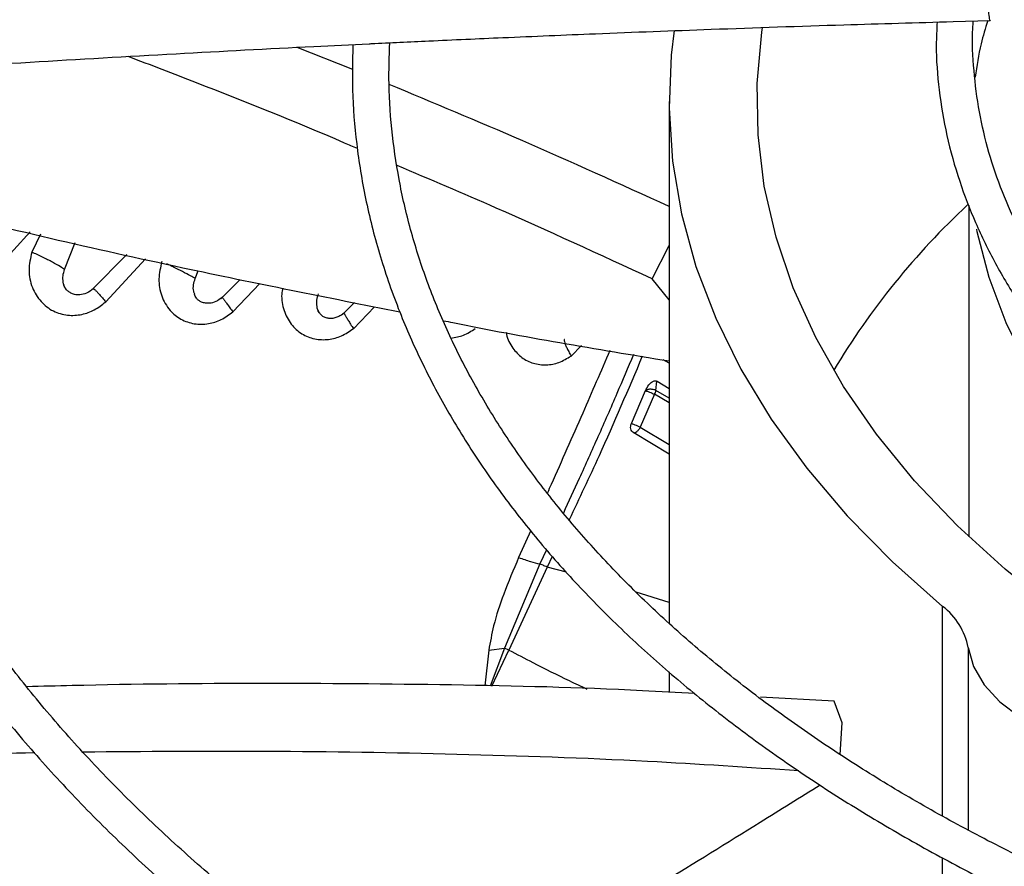
# Model space of a CAD drawing. Units: inches. Extents: x 0.1 to 10.9, y -0.1 to 8.5.
# Drawn here: x 1.8 to 1.8, y 7.6 to 7.6 of the extents above; entities that cross this region are included whole.
import ezdxf

# ---------------------------------------------------------------- set-up
doc = ezdxf.new("R2010")
doc.units = ezdxf.units.IN
doc.header["$MEASUREMENT"] = 0

msp = doc.modelspace()

# ---------------------------------------------------------------- linework, layer by layer
at = {"linetype": 'Continuous', "lineweight": 25}
for p, q in [((1.820317929190954, 7.605901903235356), (1.822688323570289, 7.60597072398382)), ((1.781841325695875, 7.602828058867346), (1.778268129400453, 7.604252507861163)), ((1.802107557156674, 7.600778105765981), (1.802107557156674, 7.567360112922684)), ((1.82132390511318, 7.594118831348), (1.82132390511318, 7.572871686873736)), ((1.755861667350963, 7.586661481058839), (1.761173838794142, 7.592418909741318)), ((1.76181919837426, 7.592267748992794), (1.761271624920515, 7.591128609149303)), ((1.763371100526589, 7.590006417490429), (1.764051133824858, 7.591744969067053)), ((1.801018582401824, 7.589420289662317), (1.802107557156674, 7.591549951483459)), ((1.767351223981077, 7.590971998286761), (1.765125618010664, 7.588707118526181)), ((1.766005078435113, 7.587937407163827), (1.768554812168928, 7.590690085230853)), ((1.77173868173729, 7.589432710409684), (1.771936975295033, 7.589928163470565)), ((1.774615986298878, 7.589382943654317), (1.773375545579314, 7.588139363740041)), ((1.774160782817538, 7.587295837723903), (1.77587798866327, 7.589126106823027)), ((1.802107557156674, 7.588069528320347), (1.801018582401824, 7.589420289662317)), ((1.781949072920354, 7.587890548089478), (1.781183389475721, 7.587137237203633)), ((1.781882280232488, 7.586220966405391), (1.783227292531365, 7.587630410799844)), ((1.79582949055586, 7.584466696963071), (1.79649337023289, 7.585147365689349)), ((1.802107557156674, 7.584004478259349), (1.801733252614719, 7.584218758969517)), ((1.801265849262983, 7.582261719334475), (1.801332442728104, 7.582851804574765)), ((1.801333561821473, 7.582851988088295), (1.802107557156675, 7.582394419668008)), ((1.799689437749207, 7.580134960779843), (1.800597042618869, 7.582247432955261)), ((1.801173975107393, 7.582016306159055), (1.800260284577693, 7.579900224727111)), ((1.802107557156675, 7.58146533851903), (1.801173974929034, 7.582016305847568)), ((1.802107557156675, 7.581764911541), (1.801265845780506, 7.582261717295206)), ((1.802107557156674, 7.578185649969313), (1.799842475305668, 7.579536898729865)), ((1.800260315979116, 7.579900212938363), (1.802107557156675, 7.578802099190606)), ((1.793238065013291, 7.573292482580058), (1.792463715150243, 7.571551610447308)), ((1.794245479382272, 7.572056034118138), (1.793822347234511, 7.571145960988097)), ((1.794612338895774, 7.571624862042703), (1.794292079632922, 7.570937823726554)), ((1.793821877822991, 7.571146210864184), (1.791564260907947, 7.565751254250658)), ((1.794292087291942, 7.570937818798942), (1.791848132136515, 7.565619146923207)), ((1.795538274362421, 7.570614835189929), (1.794292087291942, 7.570937818798942)), ((1.802107557156675, 7.56866812102128), (1.799997797728963, 7.569342016461811)), ((1.819635435742997, 7.554982159314774), (1.819635435742987, 7.568421186191241)), ((1.790553613764619, 7.565611471365945), (1.790308217088078, 7.56331931397305)), ((1.790553611431641, 7.565611473895824), (1.791564260908869, 7.565751254253366)), ((1.791564266743705, 7.565751251371447), (1.790643548021942, 7.563309305600957)), ((1.790758852261722, 7.563305864201376), (1.791848135701256, 7.565619145019123)), ((1.791848135701256, 7.565619145019123), (1.791564265513262, 7.565751248910017)), ((1.821274162993441, 7.565776317588941), (1.82127416299345, 7.554085908051445)), ((1.802107557156674, 7.564228339853852), (1.802107557156674, 7.562923283100529)), ((1.812676877412318, 7.562337198849313), (1.807970428616899, 7.562598178311704)), ((1.813206108551991, 7.56095100314724), (1.812676877412321, 7.562337198849313)), ((1.813062525647475, 7.558923877088655), (1.813206108552009, 7.560951003147247)), ((1.819635435742997, 7.528983183894809), (1.819635435742997, 7.552318132089926))]:
    msp.add_line(p, q, dxfattribs=at)
at = {"linetype": 'Continuous', "lineweight": 25, "flags": 128}
for points in [[(1.802424368899083, 7.605332221889993), (1.802242445468213, 7.60375108267657), (1.802110320630958, 7.600352431014427), (1.802330682901752, 7.596955303850885), (1.802902743081862, 7.593571867553802), (1.803824452412367, 7.590214239458976), (1.805092509911517, 7.5868944444735), (1.806702374196769, 7.583624372010118), (1.808648279749158, 7.580415733406848), (1.810923257561749, 7.577280019984348), (1.813519160098229, 7.574228461891256), (1.816426690472243, 7.571271987884871), (1.819635435742987, 7.568421186191241)], [(1.826975818576341, 7.568122782757226), (1.823633773822979, 7.570796794287801), (1.82058314063716, 7.573584421121908), (1.817835479507677, 7.576475099443179), (1.815401202799362, 7.579457874917774), (1.813289535295037, 7.582521444206241), (1.811508479237853, 7.585654197797941), (1.810064784006492, 7.588844264005719), (1.808963920538143, 7.592079553954123), (1.808210060596179, 7.595347807390636), (1.807806060961103, 7.598636639146367), (1.807753452604675, 7.601933586070115), (1.808052434888233, 7.605226154257942), (1.808098385310483, 7.605533673691659)], [(1.895503322219473, 7.552093324680962), (1.893372106455977, 7.552188263689268), (1.888265165665639, 7.552552681088847), (1.883210000103556, 7.553107710152382), (1.878227945043098, 7.553851008385517), (1.873340027195526, 7.554779438705834), (1.86856687596698, 7.555889082682881), (1.863928636392286, 7.55717525707586), (1.859444884113044, 7.558632533599202), (1.855134542758842, 7.560254761832584), (1.851015804080271, 7.56203509517872), (1.847106051170835, 7.563966019759348), (1.843421785101786, 7.566039386127474), (1.839978555279524, 7.568246443662035), (1.836790893819493, 7.570577877499796), (1.833872254213536, 7.573023847848633), (1.831234954549577, 7.57557403151628), (1.828890125523257, 7.578217665479245), (1.826847663460949, 7.580943592308044), (1.825116188552421, 7.583740307257016), (1.82370300846941, 7.586596006819976), (1.822614087523672, 7.589498638546795), (1.821854021494667, 7.592435951910635), (1.821821726036436, 7.592598792421303)], [(1.821274162993441, 7.565776317588941), (1.821619645062708, 7.564558909153597), (1.822302965950613, 7.563390016915269), (1.823305998330696, 7.562300649572177), (1.824602133481161, 7.561319706164016), (1.826156987168444, 7.560473209430193), (1.827929311801718, 7.559783615471368), (1.829872090660453, 7.559269218027771), (1.831933785167036, 7.558943663177764)]]:
    msp.add_lwpolyline(points, dxfattribs=at)
at = {"linetype": 'Continuous', "lineweight": 25}
for centre, radius, start, end in [((1.854174860806908, 7.558738246830464), 0.04836534510133893, 132.9263622291016, 149.1298449979004), ((1.81703600186924, 7.564980508049742), 0.004312229416134358, 10.63472992521235, 52.92893676964906)]:
    msp.add_arc(centre, radius, start, end, dxfattribs=at)
for points, knots in [([(1.900532754007061, 7.730195477367589), (1.897717999245629, 7.730179847236853), (1.893740166344559, 7.730157758616861), (1.887839931420261, 7.730009005800649), (1.882753173557018, 7.729827969448177), (1.876689397223003, 7.729523679898316), (1.870323085560893, 7.729107943126473), (1.863665416627772, 7.728565288866336), (1.856815050869207, 7.727890930562441), (1.849830498407519, 7.727080453420679), (1.842758036466895, 7.726131123768024), (1.83563378046961, 7.725041210136058), (1.828486984484401, 7.723809792659046), (1.821342009133719, 7.722436587359678), (1.814219654711599, 7.720921831014916), (1.807138066988569, 7.71926619579358), (1.800113364959188, 7.717470726139502), (1.793160083419258, 7.715536790231797), (1.786291490026281, 7.713466041708588), (1.779519815796633, 7.711260388554542), (1.772856424933474, 7.708921967077442), (1.766311941515205, 7.706453119505224), (1.75989634512376, 7.703856374158927), (1.753619043883137, 7.701134427442216), (1.747488930952175, 7.698290127088573), (1.741514428861075, 7.69532645625064), (1.735703524938771, 7.692246518122274), (1.730063800280759, 7.689053520865617), (1.724602454144829, 7.685750762681743), (1.719326325263618, 7.682341616921643), (1.714241918526916, 7.678829522195977), (1.709355417582538, 7.6752179650051), (1.704672702021646, 7.671510464613736), (1.700199360265978, 7.66771055306506), (1.695940714763101, 7.663821764033866), (1.691901844878464, 7.659847619667015), (1.688087611193344, 7.65579161770711), (1.68450268256645, 7.651657219994777), (1.681151565777817, 7.647447842908262), (1.678038639441761, 7.643166850381116), (1.675168186264825, 7.638817550572706), (1.672544445258967, 7.634403196385115), (1.670171601167074, 7.629926994129663), (1.66805401757082, 7.625392110075022), (1.666195559405842, 7.620801719939331), (1.664602324800862, 7.61615893936298), (1.663272566568965, 7.611467249880468), (1.66223467811532, 7.606729119092129), (1.661580282024501, 7.602962820445247), (1.661372476626068, 7.600773919314185), (1.661316348236263, 7.600182695520886)], [0, 0, 0, 0, 0.02339591806322814, 0.03306328988152935, 0.04908860314937263, 0.06575586415646359, 0.08365199592079905, 0.1023383278076574, 0.1216370768380386, 0.1414064479348215, 0.1615456904808074, 0.1819802513170253, 0.2026539567047833, 0.2235236704697823, 0.2445557065257223, 0.2657233623417232, 0.2870051913714029, 0.3083837711891912, 0.329844810557947, 0.3513764925489148, 0.3729689850135223, 0.394614071748167, 0.4163048721548624, 0.4380356268483573, 0.4598015332013397, 0.4815986193212756, 0.5034236480951786, 0.5252740451597719, 0.5471478462407443, 0.5690436604460952, 0.5909606469201378, 0.6128984090630926, 0.6348571448037416, 0.6568376024244056, 0.6788410827790341, 0.7008694597771613, 0.7229252057796787, 0.7450114209452197, 0.7671318648315125, 0.7892909880234192, 0.8114939607858395, 0.8337466947071405, 0.8560558520022634, 0.8784288356396768, 0.9008737518997819, 0.9233993356625846, 0.9460148281316085, 0.9687297974527226, 0.991553895466149, 0.9999999999999999, 0.9999999999999999, 0.9999999999999999, 0.9999999999999999]), ([(1.663680911397675, 7.600450686306279), (1.663690460575648, 7.600559162806273), (1.66384285712349, 7.602290353089549), (1.664421006101245, 7.60564466747203), (1.665442922181328, 7.610514601561529), (1.666811606595981, 7.615387773901968), (1.668487650651049, 7.620257394747152), (1.670484844414496, 7.625114566060352), (1.672801384017465, 7.629950495897133), (1.675438388428455, 7.634756045536566), (1.678291032191142, 7.639354579998763), (1.681317322051162, 7.643739266751226), (1.684476133256994, 7.647906034019131), (1.68787394093284, 7.652009795394863), (1.691506922516466, 7.656046093929937), (1.695371095871988, 7.660010613061463), (1.69946223622795, 7.663899083232215), (1.7037758704416, 7.667707284394741), (1.708307274430683, 7.671431053793425), (1.713051471678409, 7.675066293562761), (1.718003233235471, 7.678608979021125), (1.723157071706821, 7.682055162194738), (1.728507249389613, 7.685400985501805), (1.734047782499663, 7.688642690496044), (1.739772452260838, 7.691776629010186), (1.745674800008221, 7.694799264839503), (1.751748127230353, 7.697707179138725), (1.757985496275668, 7.700497076459712), (1.764379729027707, 7.703165790252887), (1.770923402606407, 7.70571028790448), (1.777608840595072, 7.708127675325124), (1.784428097536211, 7.710415201096756), (1.791372933179006, 7.712570260166313), (1.798434770804645, 7.714590397039792), (1.805604630142477, 7.716473308368039), (1.812873018375242, 7.718216844684804), (1.820229749213125, 7.719819010832813), (1.827663632476789, 7.721277963969485), (1.835161916704227, 7.72259200715318), (1.842709225812824, 7.723759571938359), (1.850285361502937, 7.724779179622942), (1.857860241514611, 7.725649323003814), (1.865380311238678, 7.726368169608554), (1.872722134567816, 7.726932141379108), (1.879557511864406, 7.727334927888957), (1.885497600157279, 7.72758901260859), (1.89092071149431, 7.727751594432772), (1.895788734718876, 7.727830350571439), (1.899916754566144, 7.727866533572507), (1.902207673988841, 7.727837146737674), (1.903045092193056, 7.727826404731556)], [0, 0, 0, 0, 0.00158423644117771, 0.02528303119605993, 0.04912396997766525, 0.07310117291687693, 0.0972070984883977, 0.1214329528134996, 0.1457691251720684, 0.1702056129060633, 0.1947324078155132, 0.2167545566279071, 0.2387668049664098, 0.260768920577684, 0.2827623319118577, 0.3047483628696023, 0.3267282038482518, 0.3487028942994979, 0.37067331495399, 0.3926401868092927, 0.4146040743802902, 0.4365653911427614, 0.4585243143510785, 0.4804809755545716, 0.5024353875673881, 0.5243874221888388, 0.5463368073961707, 0.568283117870593, 0.5902257581922585, 0.6121639361870654, 0.6340966227154762, 0.6560224922483995, 0.6779398353653852, 0.6998464288923605, 0.721739339963115, 0.7436146232490157, 0.7654668384669456, 0.7872882515568321, 0.8090674488877619, 0.8307867913200009, 0.8524173908667712, 0.8739082553545338, 0.8951598366249757, 0.9159478199340977, 0.9356382767282038, 0.9524252283932533, 0.9655933917729708, 0.9809002160639432, 0.9930183023435303, 1, 1, 1, 1]), ([(1.900532754007063, 7.710992842215119), (1.897978585962621, 7.71097724956723), (1.894367802216909, 7.710955206507192), (1.889011935397017, 7.710806723690576), (1.884393278424469, 7.710625899573526), (1.878890068622187, 7.71032198517439), (1.87311592849704, 7.709906842322023), (1.867082725997936, 7.709365148259842), (1.860881681240982, 7.708692297986498), (1.854567538822599, 7.707884097098564), (1.848183904958228, 7.706938068053391), (1.84176512350767, 7.705852768691888), (1.835339268493231, 7.704627599454016), (1.828929926355543, 7.703262625476244), (1.822557401746561, 7.701758459221932), (1.816239535422171, 7.700116172768341), (1.809992269857619, 7.698337232172347), (1.80383004702846, 7.696423446212144), (1.797766092595683, 7.69437692516225), (1.791812621934885, 7.692200046478888), (1.785980991592005, 7.689895425301597), (1.780281812161183, 7.687465888286939), (1.774725033642928, 7.684914449719233), (1.769320011079142, 7.682244289134891), (1.764075556076115, 7.67945872990677), (1.758999978344045, 7.676561218391355), (1.754101120364958, 7.673555303365369), (1.749386389434, 7.670444616796047), (1.74486279282673, 7.667232859290661), (1.740536955216335, 7.663923775635601), (1.73641514388618, 7.660521133887976), (1.732503290640184, 7.657028699610259), (1.728807029636348, 7.653450222267908), (1.725331730801427, 7.64978941726951), (1.722082536797856, 7.646049950044015), (1.719064406098208, 7.642235422695848), (1.716282153749461, 7.638349364644133), (1.713740522308611, 7.634395227278699), (1.711444160708418, 7.630376389098362), (1.709397966417481, 7.626296155200823), (1.707606077991319, 7.622157821323663), (1.706075934807892, 7.617964550304801), (1.704803298167254, 7.613720019760772), (1.70382878289788, 7.60942625045119), (1.703259298937935, 7.606354005506462), (1.703100355642901, 7.604711842323055), (1.703081752496761, 7.604519639174893)], [0, 0, 0, 0, 0.02585808489440106, 0.0365551330246854, 0.05428428135601305, 0.07272294705514, 0.09251938457379537, 0.1131871104981898, 0.1345288115279533, 0.1563871343888642, 0.1786502994032325, 0.2012356186122016, 0.2240808207188453, 0.2471381228747652, 0.2703702505178423, 0.2937477021470462, 0.3172468351765851, 0.340848502930667, 0.3645370688353872, 0.3882996837034505, 0.4121257499635014, 0.4360065211703915, 0.459934801201651, 0.4839047182684565, 0.5079115561390182, 0.5319516299731896, 0.5560221976497446, 0.5801213999158712, 0.6042481962548684, 0.6284022503193901, 0.6525841729204386, 0.6767954144014072, 0.7010382986643177, 0.7253160643503277, 0.7496329154556615, 0.7739940785117033, 0.798405862551345, 0.8228757164297303, 0.8474122756966468, 0.8720253880641996, 0.8967261026939218, 0.9215266044844824, 0.9464400711966404, 0.9714804300859332, 0.9966619936574617, 1, 1, 1, 1]), ([(1.705480854310383, 7.60473925782923), (1.705513125586108, 7.605040611786184), (1.705703532978789, 7.606818664247071), (1.706351209505919, 7.610072091850834), (1.70744461354816, 7.614500481452168), (1.708882302103424, 7.618930359272635), (1.710633907653602, 7.623353470842923), (1.71271080742244, 7.627759460599333), (1.715025403862613, 7.631981117700614), (1.717535796115533, 7.636008124023504), (1.72019941181837, 7.639833455566122), (1.7231045549577, 7.643599667990139), (1.726247240887122, 7.647301889042173), (1.729623294756736, 7.650935384863121), (1.73322825346053, 7.654495466749224), (1.737057358996446, 7.657977493317158), (1.741105550479448, 7.661376880321555), (1.74536745982189, 7.66468911120587), (1.749837409584299, 7.667909748980568), (1.754509403044133, 7.671034441676483), (1.759377134744236, 7.674058942453516), (1.764433994687232, 7.676979121731325), (1.769673082660233, 7.679790982855118), (1.775087199010259, 7.682490664186349), (1.78066884318443, 7.685074447063243), (1.786410211555852, 7.687538764101101), (1.792303190774542, 7.68988020661313), (1.798339344275467, 7.692095531249459), (1.80450988808835, 7.694181665863095), (1.810805649715823, 7.696135714572787), (1.817216999565315, 7.697954961903546), (1.823733736404711, 7.699636875752604), (1.830344892556467, 7.701179108490844), (1.8370383917344, 7.702579495167599), (1.843800419003455, 7.703836044585071), (1.850614183356002, 7.70494691987123), (1.85745726461144, 7.705910371713147), (1.86429519636874, 7.706724616479971), (1.871062937940158, 7.707387183217913), (1.877592741888309, 7.707893034870366), (1.883474958587846, 7.70823510082537), (1.888621858005806, 7.708452317376338), (1.894163563611585, 7.708601865710062), (1.898607654436909, 7.708677029386378), (1.901569015298792, 7.708638670986135), (1.902087125498979, 7.708631959923433)], [0, 0, 0, 0, 0.005394880649822589, 0.03183094362705537, 0.05845583592984431, 0.08525948273409321, 0.112229444608364, 0.139351701594579, 0.1666114376089672, 0.1910624927286532, 0.2154965057644927, 0.2399138138882861, 0.2643168152711194, 0.2887077788177679, 0.3130887656940093, 0.3374615813854844, 0.3618277523323092, 0.3861885197886553, 0.4105448445352793, 0.4348974172286484, 0.4592465155570315, 0.483592340125524, 0.5079348692406882, 0.5322738291992737, 0.5566086852347812, 0.5809386173233846, 0.6052624777176633, 0.6295787228136029, 0.6538853077417585, 0.6781795247896779, 0.7024577538664555, 0.7267150695516416, 0.7509446038578317, 0.7751364719763971, 0.7992758704320072, 0.8233394975589137, 0.8472882752965455, 0.8710509968757059, 0.8944823123218211, 0.9172318440367622, 0.9381802592734076, 0.9547222243615257, 0.9698151266545499, 0.9947189513534417, 1, 1, 1, 1]), ([(1.660101860309069, 7.59953906825458), (1.665793858851187, 7.600184404572868), (1.677206130012803, 7.601478282812692), (1.694432613193478, 7.603221629629719), (1.711648899757032, 7.604809721025662), (1.728674626784989, 7.606214319341148), (1.745131452567758, 7.607419446360949), (1.760547468024015, 7.608411209482955), (1.774744903020694, 7.609208243174919), (1.787753987502172, 7.609844962918784), (1.799949913185199, 7.610354406167248), (1.811429612421909, 7.610766018753585), (1.818869880303029, 7.610975689310362), (1.82247681744694, 7.611077334645087)], [0, 0, 0, 0, 0.1058059909436551, 0.2121375559459019, 0.3195188141450879, 0.4246774484232352, 0.5270209003093217, 0.6235008901977377, 0.7091257490435008, 0.7887511529131123, 0.8631545041733893, 0.9336592297803573, 1, 1, 1, 1]), ([(1.822539433825498, 7.611592699091364), (1.820295670601913, 7.61153096592435), (1.815997617487783, 7.611412712613152), (1.809867236906924, 7.611216291056008), (1.804396756218501, 7.611024995152436), (1.799663889363392, 7.610846287583534), (1.795660274443482, 7.610685757938205), (1.787948284849147, 7.610360992549006), (1.776671021032779, 7.609825210880556), (1.761624685565722, 7.608986624593533), (1.749782946966317, 7.608230891989129), (1.740731442762864, 7.607601255609103), (1.734521782939371, 7.607147821407241), (1.728465227818316, 7.606684909108345), (1.722657274209736, 7.606221848880534), (1.717057192931095, 7.605757824899309), (1.711854496765536, 7.605310814222312), (1.706639683885497, 7.604848209056629), (1.701090796864879, 7.604340252265485), (1.694629583539489, 7.603727104958171), (1.687278320869551, 7.603001352454301), (1.679043679347251, 7.60215167775359), (1.669923402763704, 7.601169856588158), (1.663551814319629, 7.600440063630734), (1.660217739575457, 7.600058183305415)], [0, 0, 0, 0, 0.04128061458638109, 0.0790753107151537, 0.11281897727778, 0.1419762205586338, 0.1662116178913145, 0.1865425774818247, 0.2840101383725942, 0.3740009102934199, 0.4640016569964304, 0.5025664795788579, 0.5411760707879582, 0.5787395182888916, 0.6145252046268679, 0.6485871542594642, 0.6823516460900223, 0.7108274338227336, 0.7451537277847975, 0.7851488196403669, 0.8305890755513153, 0.8814971880321555, 0.9379907795421495, 1, 1, 1, 1]), ([(1.822687601326839, 7.605993971664046), (1.822685167835386, 7.605986547119317), (1.822669105415204, 7.605937540924145), (1.822631072717746, 7.606156833392559), (1.822579911059071, 7.606648669224193), (1.822531746666855, 7.607408650023747), (1.822493043625198, 7.608315616679332), (1.822467831468159, 7.609278723581921), (1.822459234038519, 7.610183225957769), (1.822465729238407, 7.610767215652092), (1.822474676902388, 7.611017467127355), (1.82247681744694, 7.611077334645087)], [0, 0, 0, 0, 0.02382855122001563, 0.1572819175402777, 0.2906174999584406, 0.4239106047962257, 0.5572403345570323, 0.6906847161272742, 0.8243138801030638, 0.9579707097151111, 0.9999999999999999, 0.9999999999999999, 0.9999999999999999, 0.9999999999999999]), ([(1.895797714618635, 7.559784954105274), (1.895695565288821, 7.559786657972271), (1.894922826927623, 7.559799547370497), (1.89304273785829, 7.559901417149566), (1.890120555208426, 7.560076824256693), (1.886658861914916, 7.560387652694907), (1.883056165769124, 7.560803267389391), (1.879326618109999, 7.561342495397994), (1.875534451650555, 7.562006557715716), (1.871721458438595, 7.562797906354708), (1.867922304491944, 7.563716505734304), (1.864165654075903, 7.564761205857258), (1.860475912144528, 7.565929765355367), (1.856874261935509, 7.567219107378825), (1.85337935200415, 7.568625455004363), (1.850007755097725, 7.570144462233359), (1.846774279799866, 7.571771326200976), (1.84369218853474, 7.573500896104102), (1.84077335748828, 7.575327783371397), (1.83802842236428, 7.577246465971494), (1.835466897387117, 7.579251405156467), (1.833097272476522, 7.581337192961789), (1.830927141645089, 7.583498719230216), (1.828963376266727, 7.585731347748166), (1.827212403993498, 7.588031075278395), (1.825680447619416, 7.590394689269898), (1.824374255617605, 7.592819866361676), (1.823300427376283, 7.595305194041104), (1.822470488469984, 7.597849898818033), (1.821884270968688, 7.600453733584382), (1.821595897715547, 7.603114923459318), (1.821505560900256, 7.604951726763909), (1.821597455821935, 7.605897433538078), (1.82160151138665, 7.605939170066645)], [0, 0, 0, 0, 0.002516149669025184, 0.01903414711881413, 0.04646330414843215, 0.07486639883073545, 0.105266253276255, 0.1369212025315516, 0.1695308772107618, 0.2028552383798709, 0.2367236787195176, 0.2710101959989983, 0.3056204284876406, 0.340482855227066, 0.3755429964647867, 0.410759571274947, 0.446101993067508, 0.4815488172645048, 0.5170869022612752, 0.5527111355508273, 0.5884239190794721, 0.6242360416472085, 0.6601685499582892, 0.6962532623270918, 0.7325340620439085, 0.7690679706627171, 0.8059255820342238, 0.8431901724493903, 0.8809545882493431, 0.9193149760666471, 0.9583608647569987, 0.9981623553885679, 1, 1, 1, 1]), ([(1.822521956889281, 7.605965893783577), (1.822373239361446, 7.60547431254731), (1.822011338353904, 7.604278059844054), (1.821823813844789, 7.60305831895045), (1.821713349583706, 7.602339811395563)], [0, 0, 0, 0, 0.410934274111644, 1, 1, 1, 1]), ([(1.782891042479037, 7.604483949366774), (1.782933437641435, 7.604486039668247), (1.784205257628592, 7.604548746992417), (1.787057859985445, 7.604681644028354), (1.79184729199897, 7.60489757928056), (1.797878885899315, 7.605150049677516), (1.805165722746868, 7.605427733212774), (1.812809009737468, 7.605691108386951), (1.81798197400637, 7.605836326913481), (1.820317929190954, 7.605901903235356)], [0, 0, 0, 0, 0.003401452043969883, 0.1020407624428706, 0.2288125890512522, 0.3875206234505333, 0.5856487616856765, 0.8128914345691568, 0.9999999999999999, 0.9999999999999999, 0.9999999999999999, 0.9999999999999999]), ([(1.819282555175951, 7.605871842746151), (1.819256881257132, 7.605380133865978), (1.819181110241171, 7.603928961504233), (1.819376751798985, 7.601500152162799), (1.819861075000018, 7.598583224103858), (1.820654236236439, 7.595743943817943), (1.821705542384156, 7.593008091778072), (1.822981647042875, 7.590397831385148), (1.824509392931178, 7.587836921397633), (1.826283502081469, 7.585333992491919), (1.828297402121204, 7.582897315029605), (1.830543826142602, 7.580534770070028), (1.833014742677962, 7.578253840253623), (1.835701449203731, 7.576061616847081), (1.838594585425565, 7.573964824318729), (1.841684109024302, 7.571969859336555), (1.844959326175082, 7.57008276462825), (1.848408863951323, 7.568309238595662), (1.852020651375668, 7.566654623782925), (1.855781756560251, 7.56512393484017), (1.85967821105619, 7.563721846288453), (1.86369467850888, 7.562452682356098), (1.867813806163095, 7.561320427926839), (1.872014846986525, 7.560328726314989), (1.876270435576555, 7.559481103881441), (1.880537679751967, 7.558780898016811), (1.884727080727643, 7.558234344852766), (1.888622269961074, 7.557845529014923), (1.892030784373876, 7.557606212992914), (1.894322678749209, 7.557479815551079), (1.895481118679428, 7.557450191844829), (1.895710172525828, 7.557444334463981)], [0, 0, 0, 0, 0.02000319131698158, 0.05903509079537056, 0.09876464441540866, 0.1392421856253643, 0.1761974005249342, 0.2131962787876666, 0.2502328535415433, 0.2872994255239131, 0.3243864842349397, 0.3614843859042913, 0.3985843135378301, 0.4356786116551732, 0.4727606853365354, 0.5098244394719668, 0.5468628530177119, 0.5838704099784037, 0.6208400981778256, 0.657762504279957, 0.6946242368460859, 0.731405307687469, 0.7680743962266103, 0.8045795243144527, 0.8408278013437005, 0.8766355668849423, 0.9115823920308543, 0.9444485652862905, 0.9720062668347232, 0.9944649074247623, 1, 1, 1, 1]), ([(1.745545026975079, 7.602291680947351), (1.747616820278729, 7.602434442105466), (1.752818639570941, 7.602792884110827), (1.76114167235679, 7.603310858582221), (1.770336371368746, 7.603841869357018), (1.777581946448509, 7.60422430887104), (1.781708834782488, 7.604426133687679), (1.782891042479037, 7.604483949366774)], [0, 0, 0, 0, 0.1666171525803744, 0.4183391833437659, 0.6688217185165717, 0.9051291235392999, 1, 1, 1, 1]), ([(1.781840016432286, 7.604432160069743), (1.781821253165248, 7.603321974793845), (1.781782897513492, 7.601052546994208), (1.782098807035799, 7.597613054912796), (1.782702967020725, 7.594110480952565), (1.783631216977585, 7.590588961635175), (1.78484049503549, 7.587182427494531), (1.786296901948912, 7.583910845654306), (1.78795989437252, 7.580790901126118), (1.789873563623537, 7.577722006612301), (1.79203319688457, 7.574711190241818), (1.794433576539047, 7.571765224258827), (1.797068925305638, 7.568890652916124), (1.799932954576348, 7.566093785442649), (1.803018887693632, 7.563380692793812), (1.806319480465352, 7.560757210750323), (1.80982703287083, 7.558228944039261), (1.813533370207746, 7.555801285610095), (1.817429870298269, 7.553479393429272), (1.821507458181494, 7.551268191299191), (1.825756623866117, 7.549172353845102), (1.83016736508625, 7.547196322267754), (1.834729150490418, 7.545344295965234), (1.839430855925373, 7.543620224398483), (1.844260654904299, 7.542027799460099), (1.849205825941473, 7.540570450187476), (1.854252400851474, 7.539251340024058), (1.859384490127425, 7.538073379775155), (1.864582889894996, 7.537039239106793), (1.86982192163443, 7.536151504638994), (1.875061104142308, 7.535412703502293), (1.880218049603045, 7.534827279443795), (1.885102236664587, 7.534398472609195), (1.889354289764372, 7.534130275369682), (1.892538731986481, 7.533979177384196), (1.894244231347909, 7.533936834312455), (1.894845977242069, 7.533921894541652)], [0, 0, 0, 0, 0.03091914264609426, 0.06320455097482258, 0.09589325606585297, 0.1290026379345309, 0.1625372082585938, 0.1929798465303178, 0.2234428083456376, 0.2539220149033834, 0.2844143211468297, 0.3149161007352679, 0.3454236752936689, 0.3759335824857952, 0.4064427019501252, 0.4369482728167026, 0.4674478373380483, 0.4979391376032637, 0.5284193782405675, 0.5588864772573613, 0.5893380110756687, 0.6197710092035745, 0.650181652914478, 0.6805648404493362, 0.7109135259521082, 0.741217655003344, 0.7714623508873248, 0.8016246289253923, 0.8316670018598928, 0.8615238786679862, 0.8910690926085553, 0.9200250046263317, 0.947638435631959, 0.9720186172411776, 0.9901274180636856, 1, 1, 1, 1]), ([(1.894931173825515, 7.536263037872172), (1.894746164671081, 7.536265500538902), (1.893745911945434, 7.536278814956321), (1.891396165492751, 7.536382649776542), (1.887835614213822, 7.536560428158201), (1.883607646306689, 7.536873752997725), (1.879194209924397, 7.537293647321533), (1.874606496083703, 7.537839257908097), (1.86991738462269, 7.538512795534559), (1.86517254901907, 7.539317707706457), (1.860409285398326, 7.540255138302712), (1.855657890008095, 7.541325227056602), (1.850943823359349, 7.542527129188158), (1.846289003733398, 7.543859245891655), (1.841712673644075, 7.545319336461837), (1.837231983679154, 7.546904620345163), (1.832862391751725, 7.548611855319405), (1.828617940555106, 7.550437405423495), (1.824511453435574, 7.552377301702999), (1.820554675443144, 7.554427299742957), (1.8167583778106, 7.55658293649324), (1.81313243886604, 7.558839588489362), (1.809685919188972, 7.561192527623288), (1.806427130220871, 7.56363697817495), (1.80336368088033, 7.566168193002406), (1.800502539841902, 7.568781533764324), (1.797850112181126, 7.571472558532172), (1.795412353730287, 7.574237094712899), (1.793194898527008, 7.577071317794757), (1.79120322680414, 7.57997181804136), (1.789442839691111, 7.582935643054023), (1.787919576240787, 7.585960296811299), (1.786639544300732, 7.589043677883092), (1.785610597812559, 7.592183912197936), (1.784837920914963, 7.595379136097226), (1.784341708768819, 7.598626936399513), (1.784108303716482, 7.60168977705406), (1.784178981530066, 7.60366774258149), (1.784210383189249, 7.604546538857432)], [0, 0, 0, 0, 0.003072772384327028, 0.01661295605681329, 0.03911406841223714, 0.06242057256653016, 0.08737708924838167, 0.1133817463223369, 0.1401916621269086, 0.1676126054085709, 0.1955063030479707, 0.2237703196702741, 0.2523274821798865, 0.2811186548440912, 0.3100979023159968, 0.3392291877717458, 0.368484093049683, 0.3978402349155982, 0.4272801688511031, 0.4567906451896413, 0.4863621291661236, 0.515988526518069, 0.5456670755393992, 0.5753981708483927, 0.6051854507113674, 0.635036590883479, 0.66496329948665, 0.6949816921984182, 0.7251126438872336, 0.7553820546658659, 0.7858209198262083, 0.8164650564660755, 0.8473543082091128, 0.8785310433697437, 0.9100378112970579, 0.9419141605178969, 0.9741928670070852, 1, 1, 1, 1]), ([(1.782131201169846, 7.597771417626929), (1.781859735202996, 7.597888182494001), (1.778341765692244, 7.599401356491657), (1.773461412789792, 7.60136064698852), (1.768900638901086, 7.603108731281583), (1.767443680337043, 7.603667164223798)], [0, 0, 0, 0, 0.05384192058548543, 0.6977457882409862, 1, 1, 1, 1]), ([(1.744516978005255, 7.602221752542786), (1.744500615841801, 7.601978830532704), (1.744395841775562, 7.600423294991948), (1.744487259162538, 7.59753869731454), (1.744813319390831, 7.593565453081883), (1.745472423803583, 7.589567993018492), (1.746438006884293, 7.585555027199357), (1.747725734387175, 7.581535514525379), (1.749338454852344, 7.577519838091535), (1.751210488360254, 7.573664020460882), (1.753299925126365, 7.569982373594262), (1.75556378012376, 7.566485696740971), (1.758073055097078, 7.563047690994737), (1.760823156589087, 7.559674304654113), (1.763809132965372, 7.556371243436594), (1.767025640654854, 7.553144046120388), (1.770466957162015, 7.54999808500866), (1.774126994653477, 7.546938563744028), (1.777999309314014, 7.543970517515433), (1.782077105963103, 7.541098814372403), (1.786353230392406, 7.538328161461475), (1.790820187537477, 7.535663089715428), (1.795470143815725, 7.533107951037477), (1.800294938551131, 7.530666909434133), (1.805286057474846, 7.528343948391105), (1.810434621093292, 7.526142864735019), (1.815731363249634, 7.524067262756797), (1.821166595294709, 7.522120548355014), (1.826730146475539, 7.520305923501386), (1.832411263971653, 7.51862638164168), (1.838198441901502, 7.517084704231928), (1.844079119485065, 7.515683461954673), (1.85003912266401, 7.514425016040066), (1.856061565886599, 7.513311556252029), (1.862124489662927, 7.512345089477826), (1.86819516579766, 7.511527841899524), (1.874213596968325, 7.510861874305262), (1.880028769392352, 7.510354683410235), (1.885275713771207, 7.510005821277211), (1.889870465269853, 7.509799624438253), (1.892646637418627, 7.509687240108397), (1.893975413128729, 7.509671105758315), (1.893982985071041, 7.509671013817766)], [0, 0, 0, 0, 0.005152549602342109, 0.0329940215348805, 0.06109247712414057, 0.08945926301630988, 0.1181022515170388, 0.1470227490824624, 0.1762150632400604, 0.2056667644429038, 0.2321642792532164, 0.2586726410258353, 0.2851879780277987, 0.3117084877290089, 0.3382323492926, 0.3647578273652799, 0.3912833259418668, 0.4178074041247318, 0.4443287641036337, 0.4708462201417787, 0.4973586124159781, 0.5238645853723136, 0.5503630831833528, 0.5768529042343548, 0.6033326339934939, 0.6298005394379964, 0.6562544284332443, 0.6826914527686386, 0.7091078195160812, 0.7354983496592569, 0.7618557736257189, 0.7881695535955267, 0.8144238076437935, 0.8405934120820355, 0.8666360885727978, 0.8924746486427247, 0.9179514378266869, 0.9426866819345129, 0.9654699840491869, 0.9834996723392092, 0.9999059739516466, 1, 1, 1, 1]), ([(1.894065290603347, 7.512016181525082), (1.89397466239727, 7.512017255030023), (1.892953372250582, 7.512029352367765), (1.890394030202512, 7.512126442110873), (1.886327720940838, 7.512296275591425), (1.881487342594649, 7.512601039047441), (1.876413904010049, 7.513011947640532), (1.871120658599813, 7.513549216328069), (1.865690198768321, 7.51421556897937), (1.860173104094978, 7.515015206580099), (1.85461006466345, 7.515949998602416), (1.849033564814634, 7.517020875474645), (1.843470494675729, 7.518227825385276), (1.837943712058137, 7.519570129482126), (1.832473092949928, 7.521046467430182), (1.827076242071695, 7.522655013001906), (1.821768981444718, 7.524393503059869), (1.816565691789957, 7.52625929434367), (1.811479554477832, 7.52824941073103), (1.806522725371692, 7.530360584734646), (1.801706461476003, 7.532589295380787), (1.797041214695582, 7.534931804203101), (1.792536702748562, 7.537384190638361), (1.788201964516674, 7.539942387850724), (1.784045405335809, 7.542602219798971), (1.780074846471826, 7.545359433323727), (1.776297558853108, 7.548209739049971), (1.772720295777885, 7.551148857171099), (1.769349327685602, 7.554172570416926), (1.766190495319745, 7.557276771036572), (1.763249274537684, 7.560457505656877), (1.760530849767753, 7.563711021674978), (1.758040204025809, 7.567033807975238), (1.755782223921384, 7.570422624873526), (1.753761830837137, 7.573874516045165), (1.751984093101996, 7.577386793982102), (1.750454471389642, 7.580956987064056), (1.749178585688069, 7.584582744825276), (1.748163744697956, 7.588261669138418), (1.747413685717886, 7.591991163926918), (1.746948722303911, 7.595767957454649), (1.746749513035045, 7.599238164230753), (1.746838651318051, 7.601446830061414), (1.746876403066821, 7.602382241814298)], [0, 0, 0, 0, 0.001136041627204382, 0.01280206428350077, 0.03213233467220232, 0.05223396438809478, 0.07381185936166815, 0.09633349039992577, 0.1195824304541785, 0.1433860417856405, 0.1676216330225334, 0.1921984077190531, 0.2170479724423574, 0.2421178520086718, 0.2673671413478109, 0.292763524356672, 0.3182811962825167, 0.3438993947486951, 0.3696013497972594, 0.3953735290113492, 0.4212050955059159, 0.4470875235334256, 0.473014334149382, 0.4989809251432813, 0.5249844772772688, 0.5510239239931646, 0.5770997805569289, 0.6032144313290966, 0.6293722888542821, 0.6555798340922346, 0.6818457691185686, 0.7081811636779878, 0.7345995741397684, 0.7611171005279495, 0.787752337299437, 0.8145261641316642, 0.8414613176683832, 0.8685816891625168, 0.8959113128995109, 0.9234730524065123, 0.9512870575568784, 0.979369147543132, 1, 1, 1, 1]), ([(1.802107557156674, 7.594051977103563), (1.798959116076401, 7.595483631601083), (1.792854998128076, 7.598259287137049), (1.786998086710136, 7.600697112802374), (1.784162109793768, 7.601877533133099)], [0, 0, 0, 0, 0.5157896860654946, 1, 1, 1, 1]), ([(1.893094200575777, 7.483899115785777), (1.893034863406446, 7.483899756408865), (1.891925216447878, 7.483911736512896), (1.889078362936603, 7.484008697544591), (1.884485745723579, 7.484178391603966), (1.87901461289256, 7.48448423488443), (1.873274216596771, 7.484896441165515), (1.867276805592351, 7.485435825671719), (1.861113139305445, 7.486105314606648), (1.854837830099022, 7.48690950211514), (1.848494386006366, 7.48785067009429), (1.842117115076038, 7.488930224363761), (1.835734087515607, 7.490148674746847), (1.829368909278432, 7.491505870241053), (1.823041918574525, 7.493001099554176), (1.81677099781303, 7.494633182561744), (1.810572134369369, 7.496400534285374), (1.80445981446874, 7.498301216155191), (1.798447303971416, 7.500332976988718), (1.792546851291654, 7.502493287357439), (1.786769835863298, 7.504779369339173), (1.781126878038882, 7.507188223240137), (1.775627921407633, 7.509716652411493), (1.770282295290199, 7.512361287025868), (1.765098763015477, 7.515118607486329), (1.76008556013993, 7.517984968005018), (1.755250425798253, 7.520956620782777), (1.750600630416135, 7.524029740672804), (1.746143010354369, 7.52720044430195), (1.74188398194143, 7.530464822452164), (1.73782956648027, 7.533818968887233), (1.733985410642218, 7.537259017946208), (1.730356827820557, 7.540781169152224), (1.726948836795968, 7.544381717991818), (1.723766208087727, 7.548057085097652), (1.720813518999764, 7.551803842200631), (1.718095217825043, 7.555618732291166), (1.715615698522143, 7.559498680635459), (1.713379380164413, 7.563440792598811), (1.711390806010986, 7.56744233333368), (1.70965469181565, 7.57150068529808), (1.708176162917167, 7.575613276009797), (1.706960242004147, 7.579777485587351), (1.706014070592132, 7.583990488411588), (1.705338682438199, 7.588249207288668), (1.704959972671255, 7.592549736264465), (1.704836608508115, 7.596155378721287), (1.704953197601643, 7.598324349091045), (1.704992096551725, 7.59904800743326)], [0, 0, 0, 0, 0.0005832382036229584, 0.01090696617412567, 0.02801721152660188, 0.04581196521234315, 0.06491668179786429, 0.084861684161979, 0.1054563553427549, 0.1265486373352136, 0.1480304501487688, 0.1698217878778166, 0.1918623485848577, 0.2141058152040694, 0.2365160167006487, 0.2590642910947595, 0.2817276414606433, 0.3044874245693892, 0.3273284045056119, 0.3502380613645444, 0.3732060817957557, 0.3962239818222265, 0.4192848279027724, 0.4423830325809713, 0.465514208094325, 0.4886750661354843, 0.5118633552732289, 0.535077829799654, 0.5583182349395192, 0.5815851792086559, 0.6048804552526539, 0.6282069553299061, 0.6515687400750866, 0.6749711081856186, 0.6984206644135494, 0.7219253757058451, 0.7454946024839254, 0.7691390887203795, 0.7928708913055518, 0.8167032270024471, 0.8406502152806383, 0.8647264990781169, 0.8889467347597328, 0.9133249584536236, 0.9378738583930213, 0.9626040092301187, 0.9875231487422098, 0.9999999999999999, 0.9999999999999999, 0.9999999999999999, 0.9999999999999999]), ([(1.702636317096973, 7.598831338710402), (1.702598833616687, 7.597990187913132), (1.702495347904778, 7.595667909180889), (1.702652616769754, 7.591851752699112), (1.703085031481597, 7.587380876584795), (1.703837449103687, 7.582890729974022), (1.70489783537816, 7.578388819132893), (1.706275857931354, 7.573883160765218), (1.707974262008287, 7.569382667295959), (1.709996340495818, 7.564896966723007), (1.712262037284006, 7.560591446708486), (1.714730447988614, 7.55647707538219), (1.717360351471868, 7.552561799388893), (1.720234882235766, 7.548706186469023), (1.72334993524084, 7.544915489114982), (1.726701141002115, 7.54119476104699), (1.730283819562136, 7.537548932382728), (1.734092989096416, 7.533982809691084), (1.738123374830822, 7.530501072994871), (1.742369415974767, 7.527108274559506), (1.746825271438819, 7.523808837481895), (1.751484820145277, 7.520607057029324), (1.756341661760192, 7.517507099290913), (1.761389127399964, 7.514512992327161), (1.76662028609333, 7.511628621451134), (1.77202794815214, 7.508857725847276), (1.777604653999482, 7.506203900657564), (1.783342670500474, 7.503670592566518), (1.789233983144315, 7.501261095487186), (1.795270282495646, 7.498978546221861), (1.801442941757673, 7.496825920218861), (1.807742980330989, 7.494806027570108), (1.814161004811431, 7.492921509422892), (1.820687112571763, 7.491174835157954), (1.827310730938746, 7.489568300655167), (1.834020340412866, 7.488104029479466), (1.840802976683982, 7.486783976363706), (1.847643281228116, 7.485609949167679), (1.854521539692692, 7.484583623243764), (1.861409187893421, 7.483706738771003), (1.868256776199706, 7.482981080734102), (1.874953416117433, 7.482410955849057), (1.881210827100855, 7.482000083094341), (1.886650318522356, 7.481745678144835), (1.890485266109723, 7.481608019578883), (1.89246924478764, 7.481572625064313), (1.893015067931215, 7.481562887487279)], [0, 0, 0, 0, 0.01405944973985437, 0.03881582377843398, 0.06375523813389923, 0.08888350964881855, 0.1142038812524517, 0.1397159150410618, 0.165415384255247, 0.1912944659252993, 0.2173422215713472, 0.2408266642149981, 0.2643176251127222, 0.2878125091903332, 0.3113103370943799, 0.3348101260094777, 0.3583109332441092, 0.3818118802036199, 0.4053121613944283, 0.4288110420248837, 0.4523078473748608, 0.4758019464035499, 0.4992926676375406, 0.5227793130247771, 0.546261288372836, 0.5697379297529291, 0.5932084735328482, 0.616672012692119, 0.6401274411244807, 0.663573379713369, 0.6870080745591011, 0.7104292520218649, 0.7338339053252085, 0.7572179695680171, 0.7805758082788999, 0.8038993678906317, 0.8271767163546694, 0.8503893665197435, 0.8735070110292702, 0.896476184751815, 0.9191927637078012, 0.9414232411131987, 0.9625136194310464, 0.9806316114912953, 0.9946714575012957, 1, 1, 1, 1]), ([(1.801018582401824, 7.589420289662317), (1.797661312488194, 7.590966424539297), (1.792112265249231, 7.593521946046618), (1.786788307325763, 7.595781938385143), (1.784685436372395, 7.596674596124335)], [0, 0, 0, 0, 0.6050173604681388, 1, 1, 1, 1]), ([(1.746979972320674, 7.595985392752643), (1.749345189228533, 7.595340821773687), (1.757143186771213, 7.593215704667815), (1.769747917656688, 7.590303217077539), (1.780199901750108, 7.588224825407743), (1.784853878399573, 7.587299375635411)], [0, 0, 0, 0, 0.1945269754642762, 0.6413453546755348, 1, 1, 1, 1]), ([(1.761271550315088, 7.591128734173491), (1.761184293200639, 7.590744646374671), (1.761011097876401, 7.589982276322983), (1.761245648884474, 7.588857021585314), (1.761799486619567, 7.587934424041011), (1.762607818498843, 7.587311710412187), (1.763541583066611, 7.587037393934497), (1.764460514966714, 7.587091771660475), (1.765311868483536, 7.587391765125192), (1.765770674662645, 7.587753068177753), (1.766004959032369, 7.587937563639677)], [0, 0, 0, 0, 0.1463839398788396, 0.290555264069284, 0.4261050451690729, 0.5528755719071085, 0.6725800689220706, 0.7863883031177425, 0.890921517519795, 1, 1, 1, 1]), ([(1.763371099864786, 7.590006417545241), (1.763287476288349, 7.590067823655964), (1.763115073736125, 7.590194421568438), (1.762600882148095, 7.590480986942535), (1.76195783720476, 7.590807532657774), (1.761502666698011, 7.59102056522313), (1.761271550315088, 7.591128734173491)], [0, 0, 0, 0, 0.2327859018352089, 0.4799230708328174, 0.7359268737119206, 1, 1, 1, 1]), ([(1.769602376713898, 7.590521244766966), (1.769514254425596, 7.590149944768116), (1.76933923650629, 7.589412513245515), (1.769537161186438, 7.588302448137815), (1.770046768852177, 7.587401769164844), (1.770799560384371, 7.586786898779829), (1.771668379835611, 7.586488996500057), (1.772573616223425, 7.586502077768867), (1.773438806775743, 7.586769527279376), (1.773916860372711, 7.587118357925075), (1.774160471044698, 7.587296118051863)], [0, 0, 0, 0, 0.1433581436234727, 0.2847207499509924, 0.4267037595145153, 0.5444032881635845, 0.6631863790759663, 0.7800596905248254, 0.887920921569909, 0.9999999999999999, 0.9999999999999999, 0.9999999999999999, 0.9999999999999999]), ([(1.771738681262334, 7.589432710338224), (1.771648942632706, 7.589487758630414), (1.771464487665188, 7.58960090868619), (1.770927693652117, 7.589881215320728), (1.770496137751891, 7.590091913174153), (1.770275625205148, 7.59019945765429), (1.770275564316158, 7.590199487458284), (1.770275338524168, 7.590199597964983), (1.770274457774484, 7.590200029317511), (1.770270978739744, 7.590201733038512), (1.770257139643536, 7.590208507551051), (1.770201807171683, 7.590235525561485), (1.770085422569593, 7.590292028649652), (1.769981750307704, 7.590341048805129), (1.769919687909136, 7.59037039424789)], [0, 0, 0, 0, 0.2678196972575393, 0.5504950740032625, 0.8423501749264125, 0.8423568012126497, 0.8423724516255493, 0.8424308250216098, 0.8426558646077933, 0.8435391537837358, 0.8470391805221643, 0.8609824724970943, 0.9167784994501461, 1, 1, 1, 1]), ([(1.7634962614595, 7.588719221520061), (1.763469528159427, 7.588750606310279), (1.763353549486282, 7.588886764821068), (1.763271543445873, 7.589203325631452), (1.763246885207934, 7.58961465400391), (1.763330080598736, 7.589877045912795), (1.763371099864786, 7.590006417545241)], [0, 0, 0, 0, 0.09240951292403866, 0.4009057118260302, 0.7046181554164674, 1, 1, 1, 1]), ([(1.765218326971502, 7.588798359087699), (1.765077427433996, 7.588684995492189), (1.7648211253646, 7.58847878243686), (1.764383743445124, 7.588372304681568), (1.764034113346201, 7.588395838987957), (1.763773871854557, 7.588489528255952), (1.763581394114427, 7.588616184736048), (1.763448913281497, 7.58876055312866), (1.763362394444176, 7.588918512229427), (1.763337051042269, 7.589002033090344), (1.763323565149039, 7.589046476745421)], [0, 0, 0, 0, 0.1999871832312989, 0.3637849337360195, 0.4958985503771146, 0.5995046414347406, 0.6857816297992573, 0.7787829104220994, 0.8822845464167866, 1, 1, 1, 1]), ([(1.771715414519387, 7.588421786520975), (1.771689190544474, 7.58848674861293), (1.771612017110814, 7.588677922823191), (1.771613376894986, 7.589036110857079), (1.771697162658014, 7.589301300258274), (1.771738681262334, 7.589432710338224)], [0, 0, 0, 0, 0.2061299844505692, 0.6066112682339931, 1, 1, 1, 1]), ([(1.76520070500242, 7.58878106451233), (1.765210796672411, 7.58878253682649), (1.765231139296668, 7.588785504693431), (1.765317870821906, 7.588713872925346), (1.765443751249241, 7.588588269938472), (1.765605493952572, 7.588411133237588), (1.765793675373617, 7.588194284164491), (1.765934438910902, 7.588023249218486), (1.766004959032369, 7.587937563639677)], [0, 0, 0, 0, 0.160902391551033, 0.3243444242821461, 0.4904893186178745, 0.6591298149504838, 0.8292298750211227, 1, 1, 1, 1]), ([(1.773483014277349, 7.588242428188415), (1.77334528401727, 7.588134665973538), (1.773094633322348, 7.587938553122014), (1.772679678462908, 7.587833683661168), (1.772350370303863, 7.587852930139966), (1.772105897225785, 7.587937040761887), (1.771927305571637, 7.588050392358718), (1.771759176025006, 7.588234803222081), (1.771721078069578, 7.588350389761743), (1.771694381270203, 7.588431385989105)], [0, 0, 0, 0, 0.2017505985090511, 0.3671591681328942, 0.5001431897974651, 0.6042531551634581, 0.6908084889509828, 0.7833368314287726, 1, 1, 1, 1]), ([(1.777348473042386, 7.58882684070511), (1.777323946930314, 7.588695776692535), (1.77723279626179, 7.588208680640331), (1.777392737371778, 7.587380792691254), (1.777838416420398, 7.586490850093699), (1.778536676476132, 7.585855128514651), (1.779382858943326, 7.585519398460881), (1.780269327416721, 7.585490780325334), (1.781138409502482, 7.585718989151146), (1.781631194193632, 7.586051985231371), (1.78188177480588, 7.586221313465706)], [0, 0, 0, 0, 0.05603809293140116, 0.208264139817062, 0.3535571783207991, 0.4913945244892321, 0.6219978181266863, 0.7518675945889032, 0.8738248748728368, 1, 1, 1, 1]), ([(1.779735887393114, 7.587189363160285), (1.779717201407804, 7.587210932058011), (1.779611141448901, 7.587333355166463), (1.779532869788631, 7.58763957879593), (1.779512636930616, 7.58805702840433), (1.779601663309866, 7.588325701068483), (1.779645851697902, 7.588459057182011)], [0, 0, 0, 0, 0.06681097030506412, 0.3792130116229148, 0.6918713693471746, 1, 1, 1, 1]), ([(1.77346832285485, 7.588223825415001), (1.773471679286938, 7.588221685064259), (1.773478841603805, 7.588217117752955), (1.773542896699468, 7.58813450773372), (1.773647781984302, 7.587995000028552), (1.773790443114666, 7.587802247247644), (1.77396152352178, 7.587569237370269), (1.774094076812558, 7.587387265441698), (1.774160471044698, 7.587296118051863)], [0, 0, 0, 0, 0.1471128819053454, 0.3139253373681011, 0.4829800850276568, 0.6542225613793105, 0.8268045448451478, 1, 1, 1, 1]), ([(1.781302742803164, 7.587248567770169), (1.781227247752813, 7.58718675786281), (1.781075801832198, 7.587062764855591), (1.780822087670031, 7.586941393958267), (1.780563067421113, 7.58687241279473), (1.780308162467485, 7.58686604555758), (1.780071131729929, 7.586921524234831), (1.77986627206719, 7.587037008734855), (1.779703116633589, 7.58720548882802), (1.779640419971849, 7.587344436264505), (1.779608499224278, 7.587415178564378)], [0, 0, 0, 0, 0.1219167119547516, 0.2445695260069278, 0.3673333281185245, 0.4901464854019741, 0.6136825409402279, 0.7389124700147728, 0.8670725217655217, 1, 1, 1, 1]), ([(1.781288755312222, 7.587229458987338), (1.781287215227832, 7.587224245901583), (1.781283841366522, 7.587212825599907), (1.781329715023093, 7.587118717256419), (1.781416051927469, 7.586965297490673), (1.781541283429362, 7.586757388744776), (1.781696110644526, 7.586509067522617), (1.781819830455772, 7.586317318736278), (1.78188177480588, 7.586221313465706)], [0, 0, 0, 0, 0.1415683226661068, 0.3101335808719179, 0.4805036610658999, 0.6527405546229574, 0.8261332567016515, 1, 1, 1, 1]), ([(1.78764457078407, 7.586731426945803), (1.787845826806986, 7.58669035188463), (1.792545414648934, 7.585731196201733), (1.797431098621908, 7.58492453841572), (1.802107557156674, 7.58415242509261)], [0, 0, 0, 0, 0.04282418579760151, 1, 1, 1, 1]), ([(1.788135354320586, 7.58562104208067), (1.788405481466257, 7.585663943012789), (1.78895830315098, 7.585751740799686), (1.789442686375414, 7.58606765337118), (1.789690383772494, 7.586229200505178)], [0, 0, 0, 0, 0.4886334113453182, 1, 1, 1, 1]), ([(1.791674874373993, 7.58600129471065), (1.79167998066968, 7.585950744350277), (1.791718339758649, 7.585571004145239), (1.79205535074326, 7.584979738752841), (1.792644928063921, 7.584337545148216), (1.793401018015292, 7.583961792394614), (1.79422903295515, 7.583860407355608), (1.795077102648236, 7.584015504673143), (1.795575258038746, 7.584314747984095), (1.795828740156406, 7.584467015388203)], [0, 0, 0, 0, 0.02752502731177827, 0.2067712166212016, 0.3662829881372001, 0.5243653251180096, 0.6842233527709809, 0.8393197488740258, 1, 1, 1, 1]), ([(1.795401782132392, 7.585534804810368), (1.795393331161541, 7.585525105968271), (1.795374580681793, 7.585503586790717), (1.795392860914963, 7.58539635552507), (1.795448888331387, 7.585230532945933), (1.795544090720831, 7.585012451511158), (1.795669584220527, 7.584756928882735), (1.795775675755386, 7.584563675847959), (1.795828740156406, 7.584467015388203)], [0, 0, 0, 0, 0.1398557706559482, 0.3103031404675387, 0.4815698247324334, 0.6539159893645522, 0.8268972095523144, 1, 1, 1, 1]), ([(1.798306146216351, 7.58482610734095), (1.797732701949197, 7.583484740126829), (1.796503371819627, 7.580609163151719), (1.795142603460302, 7.577574770010242), (1.794389490207165, 7.575881137822042), (1.794310700135854, 7.57570395145555)], [0, 0, 0, 0, 0.4390958874804272, 0.9413186863471813, 1, 1, 1, 1]), ([(1.79982289747781, 7.584557310197985), (1.799471798005574, 7.583726230454818), (1.798728397922342, 7.58196654467031), (1.79756653352047, 7.579319080550817), (1.796420040255379, 7.576763187010394), (1.7956710132446, 7.575137214465599), (1.795331234273343, 7.574399629210845)], [0, 0, 0, 0, 0.2437668564617736, 0.5161394867064032, 0.7805077452841299, 1, 1, 1, 1]), ([(1.800391986125158, 7.584456456876556), (1.799484268044393, 7.582321247196862), (1.797984867137744, 7.578794232149502), (1.796347754177894, 7.575329220272966), (1.795701728409816, 7.573961882151629)], [0, 0, 0, 0, 0.6053871761313288, 1, 1, 1, 1]), ([(1.800597042618869, 7.582247432955261), (1.800660978508383, 7.582373875800698), (1.800770119310867, 7.582589718165983), (1.800968421170221, 7.582784359803534), (1.801110219793144, 7.582859109811843), (1.801195885620404, 7.582880876657562), (1.801271352014618, 7.582876409166435), (1.801313246137594, 7.58285996321197), (1.801333561821473, 7.582851988088295)], [0, 0, 0, 0, 0.3920127505815573, 0.6691794938214943, 0.7703540666894095, 0.8609533190423267, 0.9325722031148113, 1, 1, 1, 1]), ([(1.801265845515656, 7.582261717158707), (1.801239829325629, 7.58227339401906), (1.801187835425365, 7.582296730468864), (1.801097650495621, 7.582320146232074), (1.801003754865339, 7.582334272843872), (1.800908601793544, 7.582337796967928), (1.80081640819692, 7.582330364445708), (1.80073116553679, 7.582312490355214), (1.800654591481532, 7.58228557737748), (1.800615738189806, 7.582260323184578), (1.800596300941766, 7.582247689196833)], [0, 0, 0, 0, 0.1252962400473916, 0.2504071580821153, 0.3754985070034363, 0.5004123235741996, 0.6252611005211074, 0.7501727722739385, 0.875018213978819, 1, 1, 1, 1]), ([(1.800596303592547, 7.582247689747973), (1.800610406884743, 7.582243197646293), (1.800638608225977, 7.582234215112954), (1.8007182338893, 7.582205488907788), (1.800842817270947, 7.582157273410196), (1.801015345747266, 7.58208621195578), (1.801120988459395, 7.58203965669126), (1.801173974604429, 7.582016306438808)], [0, 0, 0, 0, 0.1245241990266735, 0.2490021039153966, 0.4976070395724326, 0.7480198517349252, 1, 1, 1, 1]), ([(1.801173974929034, 7.582016305847568), (1.801194801324313, 7.582058596322075), (1.801236264049049, 7.582142791319815), (1.801256015383529, 7.582222196635304), (1.801265845780546, 7.582261717295403)], [0, 0, 0, 0, 0.5022920083382857, 1, 1, 1, 1]), ([(1.799842537840548, 7.579536755148854), (1.799800972645343, 7.579568955199739), (1.799717395276649, 7.579633701570143), (1.79965007511175, 7.579789440644286), (1.799633499478974, 7.579965102431254), (1.799670714552621, 7.580078210480462), (1.799689393026274, 7.580134980103894)], [0, 0, 0, 0, 0.2459620152517438, 0.494569024204612, 0.7463210941402854, 1, 1, 1, 1]), ([(1.800260315965036, 7.579900212760514), (1.800207347196572, 7.579923639669892), (1.800101988687634, 7.579970237397434), (1.799930966257457, 7.580042133776625), (1.799807999614272, 7.580091410790909), (1.799730147871814, 7.580120950594787), (1.79970297616567, 7.580130304061466), (1.799689392216015, 7.580134980139583)], [0, 0, 0, 0, 0.2538342766883019, 0.5048937644772047, 0.7526637573427313, 0.8763492049346228, 1, 1, 1, 1]), ([(1.800260315987945, 7.579900212933132), (1.80022725566374, 7.579845463016665), (1.800161612340218, 7.579736753662908), (1.800042268465172, 7.579609420126705), (1.799947344601767, 7.579547260487296), (1.799881619062598, 7.579528718159371), (1.799855528484444, 7.579534084392909), (1.799842537368719, 7.579536756367462)], [0, 0, 0, 0, 0.257603478252477, 0.5114876780347631, 0.7581719893255843, 0.8795881159168658, 1, 1, 1, 1]), ([(1.792463701983439, 7.571551621843236), (1.792136076687065, 7.570770998367016), (1.791531546765433, 7.569330602115178), (1.790861360443653, 7.567345708300405), (1.790646257378864, 7.566133554496725), (1.790553611431641, 7.565611473895824)], [0, 0, 0, 0, 0.402476009320627, 0.7426434804233975, 1, 1, 1, 1]), ([(1.79246371674631, 7.571551614264838), (1.792728777448527, 7.57146108363298), (1.793254861994597, 7.571281401145278), (1.793633844245805, 7.571191042018334), (1.793821881329771, 7.571146209135828)], [0, 0, 0, 0, 0.5038367011464753, 1, 1, 1, 1]), ([(1.794292211874362, 7.570937737804181), (1.794199736036332, 7.570979727717438), (1.794015894752397, 7.571063203355292), (1.793886294021045, 7.571118650918307), (1.793821885046323, 7.571146207249567)], [0, 0, 0, 0, 0.503019974893061, 1, 1, 1, 1]), ([(1.791848132136515, 7.565619146923207), (1.792353925456531, 7.565353687067655), (1.79363153327851, 7.564683149173116), (1.795296106486367, 7.563852431199343), (1.796461472134849, 7.563302316404057), (1.796838340871287, 7.563124414242563)], [0, 0, 0, 0, 0.3071924567131795, 0.7759522912200195, 0.9999999999999999, 0.9999999999999999, 0.9999999999999999, 0.9999999999999999]), ([(1.803764486625397, 7.562831403940516), (1.80264085768771, 7.562896495369731), (1.797428655984617, 7.563198436381423), (1.788153662099389, 7.56341483746368), (1.775976497248436, 7.563510445413756), (1.766917242610589, 7.563430197035259), (1.761917806301428, 7.563294607516585), (1.760948136997752, 7.563268309152924)], [0, 0, 0, 0, 0.07802952091331522, 0.3619572157274386, 0.6463305911963807, 0.9314037927160205, 1, 1, 1, 1]), ([(1.761458355741074, 7.55902685704552), (1.758326140867069, 7.558974551256685), (1.751156711338022, 7.558854826818196), (1.739996431392555, 7.558478161651991), (1.728315091468057, 7.557995383068065), (1.720628587369842, 7.55762194614887), (1.716975384102835, 7.557444460915557)], [0, 0, 0, 0, 0.2110865290027542, 0.4831628911465277, 0.7543602409563067, 1, 1, 1, 1]), ([(1.810421679911645, 7.557877896309484), (1.807191439930649, 7.558094836895745), (1.799881210084602, 7.558585786657325), (1.788498341912688, 7.558971844682354), (1.776439563596213, 7.559168294630166), (1.768487042480762, 7.559109430542344), (1.764570822604157, 7.55908044291598)], [0, 0, 0, 0, 0.2102307601279322, 0.4757650163101864, 0.741840426031811, 1, 1, 1, 1]), ([(1.801606851941528, 7.550678675574148), (1.803709401358912, 7.551972714707649), (1.807074798224185, 7.554043988375422), (1.810504067495417, 7.556179652360701), (1.811790882727221, 7.55698104902247)], [0, 0, 0, 0, 0.6247552670772555, 1, 1, 1, 1])]:
    msp.add_open_spline(points, degree=3, knots=knots, dxfattribs=at)

doc.saveas('drawing.dxf')
